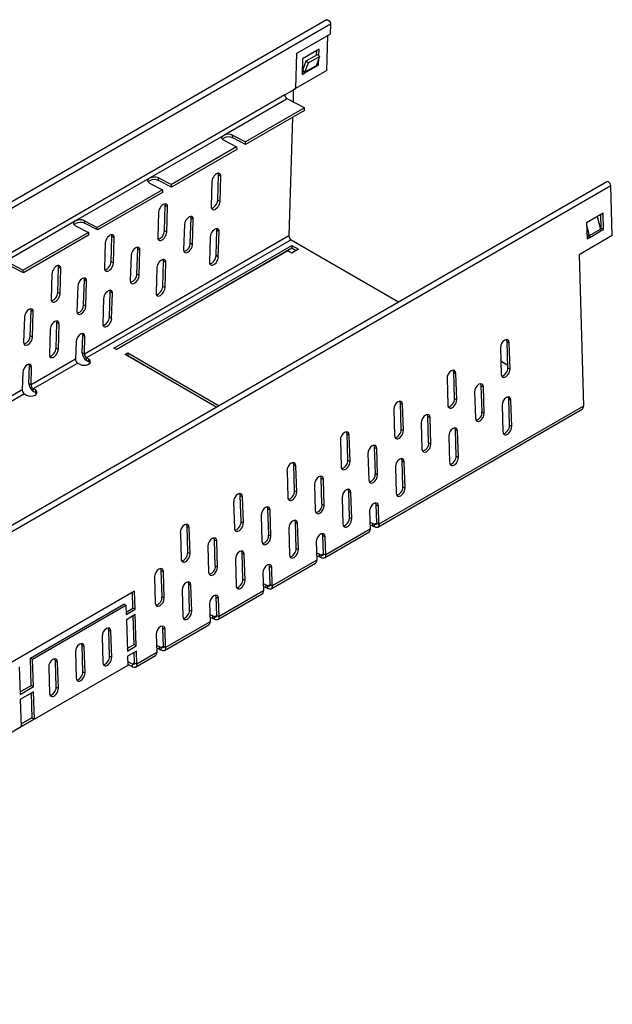
# Model space of a CAD drawing. Units: millimetres. Extents: x 75 to 2951, y 25 to 2075.
# Drawn here: x 2684 to 2779, y 1743 to 1899 of the extents above; entities that cross this region are included whole.
import ezdxf

# ---------------------------------------------------------------- set-up
doc = ezdxf.new("R2010")
doc.units = ezdxf.units.MM
doc.header["$LTSCALE"] = 5
doc.layers.get('0').update_dxf_attribs({"color": 1})
doc.layers.add('320643', color=7, linetype='Continuous')

# ---------------------------------------------------------------- blocks, each defined once
blk = doc.blocks.new('1065008-M_001_ISOMETRIC VIEW')
for p, q in [((312.9, 265.99), (-394.21, -142.21)), ((313.53, 265.31), (-393.58, -142.9)), ((313.53, 265.31), (313.48, 263.73)), ((308.18, 260.67), (313.48, 263.73)), ((312.91, 257.92), (313.08, 263.5)), ((308.01, 255.1), (308.18, 260.67)), ((311.69, 261.31), (309.08, 259.8)), ((309.67, 259.47), (311.44, 260.49)), ((310.01, 259.13), (311.77, 260.15)), ((311.77, 260.15), (311.21, 258.7)), ((311.3, 260.41), (311.33, 261.1)), ((311.44, 260.49), (311.77, 260.15)), ((311.66, 260.27), (311.69, 261.31)), ((309.08, 259.8), (309, 257.32)), ((309.11, 258.01), (309.67, 259.47)), ((309.42, 257.56), (311.19, 258.58)), ((309.45, 257.68), (310.01, 259.13)), ((311.21, 258.7), (309.45, 257.68)), ((309.67, 259.47), (310.01, 259.13)), ((311.19, 258.58), (311.62, 258.83)), ((311.62, 258.83), (311.33, 259.01)), ((311.62, 258.83), (311.65, 259.82)), ((312.91, 257.92), (307.6, 254.86)), ((309, 257.32), (309.42, 257.56)), ((309.01, 257.75), (309.07, 257.78)), ((309.42, 257.56), (309.07, 257.78)), ((309.45, 257.68), (309.11, 258.01)), ((306.24, 254.08), (-397.33, -152.09)), ((306.24, 254.08), (308.01, 255.1)), ((307.6, 254.86), (307.55, 252.96)), ((306.61, 253.44), (296.52, 247.62)), ((309.37, 252.02), (306.61, 253.44)), ((309.37, 252.02), (299.99, 246.6)), ((309.39, 251.6), (300.01, 246.18)), ((307.47, 250.49), (306.89, 231.63)), ((309.39, 251.6), (309.37, 252.02)), ((296.52, 247.62), (284.74, 240.81)), ((297.94, 247.66), (299.99, 246.6)), ((297.96, 247.24), (297.94, 247.66)), ((298.57, 245.78), (288.21, 239.8)), ((296.52, 246.84), (298.57, 245.78)), ((300.01, 246.18), (297.96, 247.24)), ((298.57, 245.78), (298.59, 245.37)), ((300.01, 246.18), (299.99, 246.6)), ((298.59, 245.37), (288.22, 239.38)), ((295.59, 237.33), (295.72, 241.35)), ((296.07, 241.13), (295.72, 241.35)), ((295.95, 237.11), (296.07, 241.13)), ((357.48, 240.26), (-349.63, -167.95)), ((358.11, 239.6), (-348.99, -168.6)), ((284.74, 240.81), (272.96, 234.01)), ((284.74, 240.04), (286.79, 238.98)), ((286.15, 240.86), (288.21, 239.8)), ((286.17, 240.44), (286.15, 240.86)), ((288.22, 239.38), (286.17, 240.44)), ((288.22, 239.38), (288.21, 239.8)), ((294.66, 240.32), (294.53, 236.29)), ((358.35, 231.7), (358.11, 239.6)), ((286.79, 238.98), (276.42, 233)), ((286.81, 238.56), (276.44, 232.58)), ((286.79, 238.98), (286.81, 238.56)), ((287.11, 232.43), (287.23, 236.45)), ((287.58, 236.23), (287.23, 236.45)), ((295.95, 237.11), (295.59, 237.33)), ((286.17, 235.42), (286.05, 231.39)), ((287.46, 232.21), (287.58, 236.23)), ((356.88, 235.24), (354.26, 233.73)), ((356.6, 232.86), (356.53, 235.05)), ((356.95, 232.67), (356.88, 235.24)), ((272.96, 234.01), (261.17, 227.21)), ((274.37, 234.06), (276.42, 233)), ((274.39, 233.64), (274.37, 234.06)), ((276.44, 232.58), (274.39, 233.64)), ((290.28, 233.44), (290.15, 229.43)), ((291.21, 230.46), (291.34, 234.47)), ((291.34, 234.47), (291.29, 234.74)), ((291.69, 234.25), (291.34, 234.47)), ((291.57, 230.24), (291.69, 234.25)), ((354.26, 233.73), (354.34, 231.16)), ((354.72, 231.68), (354.27, 233.36)), ((355.95, 234.71), (356.49, 232.7)), ((275.01, 232.18), (264.64, 226.19)), ((275.03, 231.76), (264.66, 225.77)), ((272.96, 233.24), (275.01, 232.18)), ((275.01, 232.18), (275.03, 231.76)), ((276.44, 232.58), (276.42, 233)), ((287.46, 232.21), (287.11, 232.43)), ((295.32, 228.5), (295.44, 232.53)), ((295.8, 232.31), (295.44, 232.53)), ((295.67, 228.28), (295.8, 232.31)), ((358.35, 231.7), (353.05, 228.64)), ((354.39, 231.73), (354.31, 232.01)), ((354.39, 231.73), (354.72, 231.68)), ((354.72, 231.68), (356.49, 232.7)), ((354.76, 231.41), (356.53, 232.43)), ((356.46, 232.78), (356.6, 232.86)), ((356.53, 232.43), (356.95, 232.67)), ((356.6, 232.86), (356.95, 232.67)), ((306.89, 231.63), (274.36, 212.85)), ((307.24, 231.01), (274.72, 212.23)), ((277.68, 230.52), (277.56, 226.49)), ((278.62, 227.53), (278.75, 231.55)), ((279.1, 231.34), (278.75, 231.55)), ((278.97, 227.31), (279.1, 231.34)), ((279.06, 213.8), (307.34, 230.13)), ((291.57, 230.24), (291.21, 230.46)), ((294.38, 231.49), (294.26, 227.47)), ((307.24, 231.01), (324.35, 221.13)), ((307.34, 230.13), (308.4, 229.52)), ((307.34, 230.13), (307.34, 229.72)), ((354.33, 231.55), (354.41, 231.6)), ((354.34, 231.16), (354.76, 231.41)), ((354.41, 231.6), (354.76, 231.41)), ((279.41, 213.6), (307.34, 229.72)), ((306.71, 229.27), (279.48, 213.56)), ((282.73, 225.56), (282.85, 229.57)), ((282.85, 229.57), (282.81, 229.84)), ((283.2, 229.35), (282.85, 229.57)), ((283.08, 225.34), (283.2, 229.35)), ((307.34, 228.91), (306.71, 229.27)), ((307.34, 229.72), (308.05, 229.31)), ((308.4, 229.52), (307.34, 228.91)), ((353.05, 228.64), (353.76, 204.59)), ((262.59, 227.25), (264.64, 226.19)), ((278.97, 227.31), (278.62, 227.53)), ((281.79, 228.54), (281.67, 224.53)), ((286.84, 223.6), (286.96, 227.63)), ((287.31, 227.41), (286.96, 227.63)), ((287.19, 223.38), (287.31, 227.41)), ((295.67, 228.28), (295.32, 228.5)), ((264.66, 225.77), (262.6, 226.83)), ((264.66, 225.77), (264.64, 226.19)), ((269.2, 225.62), (269.08, 221.6)), ((270.14, 222.63), (270.26, 226.66)), ((270.61, 226.44), (270.26, 226.66)), ((270.49, 222.41), (270.61, 226.44)), ((283.08, 225.34), (282.73, 225.56)), ((285.9, 226.59), (285.77, 222.57)), ((274.24, 220.66), (274.37, 224.67)), ((274.37, 224.67), (274.32, 224.95)), ((274.72, 224.45), (274.37, 224.67)), ((274.6, 220.45), (274.72, 224.45)), ((270.49, 222.41), (270.14, 222.63)), ((273.31, 223.64), (273.18, 219.63)), ((278.35, 218.7), (278.47, 222.73)), ((278.83, 222.51), (278.47, 222.73)), ((278.7, 218.49), (278.83, 222.51)), ((287.19, 223.38), (286.84, 223.6)), ((277.41, 221.69), (277.29, 217.67)), ((265.76, 215.77), (265.88, 219.77)), ((265.88, 219.77), (265.84, 220.05)), ((266.23, 219.56), (265.88, 219.77)), ((266.11, 215.55), (266.23, 219.56)), ((274.6, 220.45), (274.24, 220.66)), ((264.82, 218.74), (264.7, 214.73)), ((269.86, 213.8), (269.99, 217.83)), ((270.34, 217.61), (269.99, 217.83)), ((270.22, 213.59), (270.34, 217.61)), ((278.7, 218.49), (278.35, 218.7)), ((268.93, 216.8), (268.8, 212.77)), ((274.09, 215.85), (274.05, 216.13)), ((266.11, 215.55), (265.76, 215.77)), ((273.03, 214.82), (272.95, 212.04)), ((274.01, 213.07), (274.09, 215.85)), ((274.45, 215.64), (274.09, 215.85)), ((274.36, 212.85), (274.45, 215.64)), ((341.72, 210.68), (341.6, 214.85)), ((341.6, 214.85), (341.95, 214.66)), ((342.08, 210.49), (341.95, 214.66)), ((270.22, 213.59), (269.86, 213.8)), ((274.36, 212.85), (274.01, 213.07)), ((279.48, 213.56), (279.06, 213.8)), ((280.83, 212.78), (281.25, 213.03)), ((281.25, 213.03), (295.78, 204.64)), ((281.25, 213.03), (281.25, 212.62)), ((340.54, 213.84), (340.66, 209.67)), ((272.95, 212.04), (265.88, 207.96)), ((273.3, 211.41), (266.23, 207.33)), ((273.3, 211.41), (273.63, 211.22)), ((275.04, 212.04), (274.72, 212.23)), ((274.72, 211.82), (274.72, 212.23)), ((275.04, 211.63), (274.72, 211.82)), ((275.04, 212.04), (275.04, 211.63)), ((295.36, 204.39), (280.83, 212.78)), ((281.18, 212.58), (281.25, 212.62)), ((281.25, 212.62), (295.43, 204.43)), ((340.6, 211.75), (341.71, 211.11)), ((264.55, 209.92), (264.46, 207.14)), ((265.52, 208.17), (265.61, 210.95)), ((265.61, 210.95), (265.57, 211.23)), ((265.96, 210.74), (265.61, 210.95)), ((265.88, 207.96), (265.96, 210.74)), ((333.24, 205.78), (333.11, 209.95)), ((333.11, 209.95), (333.47, 209.76)), ((341.72, 210.68), (342.08, 210.49)), ((332.05, 208.94), (332.18, 204.78)), ((333.59, 205.59), (333.47, 209.76)), ((264.46, 207.14), (257.39, 203.06)), ((265.88, 207.96), (265.52, 208.17)), ((266.56, 207.14), (266.23, 207.33)), ((266.23, 206.92), (266.23, 207.33)), ((266.56, 206.73), (266.23, 206.92)), ((266.56, 207.14), (266.56, 206.73)), ((336.43, 206.8), (336.56, 202.65)), ((337.62, 203.66), (337.49, 207.81)), ((337.49, 207.81), (337.85, 207.62)), ((337.97, 203.47), (337.85, 207.62)), ((264.82, 206.51), (257.75, 202.43)), ((264.82, 206.51), (265.14, 206.33)), ((333.24, 205.78), (333.59, 205.59)), ((342, 201.54), (341.87, 205.71)), ((341.87, 205.71), (342.22, 205.52)), ((342.35, 201.35), (342.22, 205.52)), ((321.03, 185.32), (353.55, 204.1)), ((353.76, 204.59), (321.23, 185.81)), ((323.57, 204.05), (323.69, 199.88)), ((324.75, 200.88), (324.63, 205.05)), ((324.63, 205.05), (324.98, 204.86)), ((325.11, 200.69), (324.98, 204.86)), ((337.62, 203.66), (337.97, 203.47)), ((340.81, 204.7), (340.93, 200.54)), ((329.13, 198.76), (329.01, 202.91)), ((329.01, 202.91), (329.36, 202.72)), ((329.48, 198.57), (329.36, 202.72)), ((324.75, 200.88), (325.11, 200.69)), ((327.95, 201.91), (328.07, 197.75)), ((333.51, 196.64), (333.39, 200.81)), ((333.39, 200.81), (333.74, 200.62)), ((333.86, 196.45), (333.74, 200.62)), ((342, 201.54), (342.35, 201.35)), ((315.08, 199.15), (315.21, 194.98)), ((316.27, 195.98), (316.14, 200.15)), ((316.14, 200.15), (316.5, 199.96)), ((316.62, 195.79), (316.5, 199.96)), ((332.33, 199.81), (332.45, 195.64)), ((320.65, 193.86), (320.52, 198.01)), ((320.52, 198.01), (320.88, 197.82)), ((321, 193.67), (320.88, 197.82)), ((329.13, 198.76), (329.48, 198.57)), ((316.27, 195.98), (316.62, 195.79)), ((319.46, 197.01), (319.59, 192.86)), ((325.02, 191.74), (324.9, 195.91)), ((324.9, 195.91), (325.25, 195.72)), ((325.38, 191.55), (325.25, 195.72)), ((333.51, 196.64), (333.86, 196.45)), ((306.6, 194.25), (306.72, 190.08)), ((307.78, 191.09), (307.66, 195.25)), ((307.66, 195.25), (308.01, 195.06)), ((308.14, 190.9), (308.01, 195.06)), ((323.84, 194.91), (323.96, 190.74)), ((312.16, 188.96), (312.04, 193.11)), ((312.04, 193.11), (312.39, 192.93)), ((312.51, 188.77), (312.39, 192.93)), ((320.65, 193.86), (321, 193.67)), ((307.78, 191.09), (308.14, 190.9)), ((310.98, 192.11), (311.1, 187.96)), ((316.54, 186.85), (316.42, 191.01)), ((316.42, 191.01), (316.77, 190.82)), ((325.02, 191.74), (325.38, 191.55)), ((299.3, 186.19), (299.17, 190.36)), ((299.17, 190.36), (299.53, 190.17)), ((299.65, 186), (299.53, 190.17)), ((315.35, 190.01), (315.48, 185.84)), ((316.89, 186.66), (316.77, 190.82)), ((298.11, 189.35), (298.24, 185.18)), ((303.68, 184.06), (303.55, 188.22)), ((303.55, 188.22), (303.91, 188.03)), ((304.03, 183.88), (303.91, 188.03)), ((312.16, 188.96), (312.51, 188.77)), ((319.73, 187.87), (319.82, 184.99)), ((320.88, 186), (320.79, 188.88)), ((320.79, 188.88), (321.15, 188.69)), ((321.23, 185.81), (321.15, 188.69)), ((302.49, 187.21), (302.61, 183.06)), ((316.54, 186.85), (316.89, 186.66)), ((290.81, 181.29), (290.69, 185.46)), ((290.69, 185.46), (291.04, 185.27)), ((291.17, 181.1), (291.04, 185.27)), ((299.3, 186.19), (299.65, 186)), ((306.87, 185.11), (306.99, 180.94)), ((308.05, 181.95), (307.93, 186.12)), ((307.93, 186.12), (308.28, 185.93)), ((308.41, 181.76), (308.28, 185.93)), ((319.82, 184.99), (312.75, 180.91)), ((320.2, 185.97), (320.53, 185.78)), ((320.2, 185.97), (320.2, 185.56)), ((320.2, 185.56), (320.53, 185.37)), ((320.88, 185.99), (320.53, 185.78)), ((320.53, 185.37), (320.53, 185.78)), ((320.88, 186), (321.23, 185.81)), ((289.63, 184.45), (289.75, 180.28)), ((295.19, 179.17), (295.07, 183.32)), ((295.07, 183.32), (295.42, 183.13)), ((303.68, 184.06), (304.03, 183.88)), ((312.39, 181.1), (312.31, 183.98)), ((312.31, 183.98), (312.66, 183.79)), ((312.54, 180.43), (319.61, 184.51)), ((312.75, 180.91), (312.66, 183.79)), ((294.01, 182.31), (294.13, 178.16)), ((295.54, 178.98), (295.42, 183.13)), ((308.05, 181.95), (308.41, 181.76)), ((311.25, 182.98), (311.33, 180.1)), ((290.81, 181.29), (291.17, 181.1)), ((298.38, 180.21), (298.51, 176.04)), ((299.57, 177.05), (299.44, 181.22)), ((299.44, 181.22), (299.8, 181.03)), ((299.92, 176.86), (299.8, 181.03)), ((311.33, 180.1), (304.26, 176.01)), ((311.72, 181.07), (312.04, 180.88)), ((311.72, 181.07), (311.72, 180.66)), ((311.72, 180.66), (312.04, 180.48)), ((312.39, 181.09), (312.04, 180.88)), ((312.04, 180.48), (312.04, 180.88)), ((312.39, 181.1), (312.75, 180.91)), ((295.19, 179.17), (295.54, 178.98)), ((303.91, 176.2), (303.82, 179.08)), ((303.82, 179.08), (304.18, 178.89)), ((304.06, 175.53), (311.13, 179.61)), ((304.26, 176.01), (304.18, 178.89)), ((285.52, 177.41), (285.64, 173.26)), ((286.71, 174.27), (286.58, 178.42)), ((286.58, 178.42), (286.94, 178.23)), ((287.06, 174.08), (286.94, 178.23)), ((299.57, 177.05), (299.92, 176.86)), ((302.76, 178.08), (302.85, 175.2)), ((291.08, 172.15), (290.96, 176.32)), ((290.96, 176.32), (291.31, 176.13)), ((291.44, 171.96), (291.31, 176.13)), ((303.23, 176.17), (303.56, 175.99)), ((303.23, 176.17), (303.23, 175.76)), ((303.23, 175.76), (303.56, 175.58)), ((303.91, 176.19), (303.56, 175.99)), ((303.56, 175.58), (303.56, 175.99)), ((303.91, 176.2), (304.26, 176.01)), ((282.35, 175.17), (247.7, 155.17)), ((282.08, 172.46), (282.01, 174.98)), ((282.44, 172.27), (282.35, 175.17)), ((286.71, 174.27), (287.06, 174.08)), ((289.9, 175.31), (290.02, 171.14)), ((295.42, 171.31), (295.34, 174.18)), ((295.34, 174.18), (295.69, 173.99)), ((295.57, 170.63), (302.64, 174.71)), ((295.78, 171.12), (295.69, 173.99)), ((302.85, 175.2), (295.78, 171.12)), ((265.78, 164.52), (280.63, 173.09)), ((266.13, 164.33), (280.98, 172.91)), ((280.98, 172.91), (280.63, 173.09)), ((280.98, 172.91), (281.02, 171.45)), ((281.01, 171.84), (282.08, 172.46)), ((281.02, 171.45), (282.44, 172.27)), ((282.44, 172.27), (282.08, 172.46)), ((294.28, 173.18), (294.36, 170.3)), ((282.46, 171.44), (281.05, 170.62)), ((282.26, 166.65), (282.12, 171.24)), ((282.61, 166.46), (282.46, 171.44)), ((291.08, 172.15), (291.44, 171.96)), ((294.75, 171.27), (295.07, 171.09)), ((294.75, 171.27), (294.75, 170.87)), ((294.75, 170.87), (295.07, 170.68)), ((295.42, 171.29), (295.07, 171.09)), ((295.07, 170.68), (295.07, 171.09)), ((295.42, 171.31), (295.78, 171.12)), ((281.05, 170.62), (281.2, 165.64)), ((286.94, 166.41), (286.85, 169.29)), ((286.85, 169.29), (287.21, 169.1)), ((287.09, 165.73), (294.16, 169.81)), ((287.29, 166.22), (287.21, 169.1)), ((294.36, 170.3), (287.29, 166.22)), ((277.17, 167.97), (277.29, 163.8)), ((278.36, 164.8), (278.23, 168.97)), ((278.23, 168.97), (278.58, 168.78)), ((278.71, 164.61), (278.58, 168.78)), ((285.79, 168.28), (285.88, 165.4)), ((274.11, 162.35), (273.99, 166.52)), ((273.99, 166.52), (274.34, 166.33)), ((274.47, 162.16), (274.34, 166.33)), ((281.18, 166.03), (282.26, 166.65)), ((281.2, 165.64), (282.61, 166.46)), ((282.61, 166.46), (282.26, 166.65)), ((286.26, 166.38), (286.59, 166.19)), ((286.26, 166.38), (286.26, 165.97)), ((286.26, 165.97), (286.59, 165.78)), ((286.94, 166.39), (286.59, 166.19)), ((286.59, 165.78), (286.59, 166.19)), ((286.94, 166.41), (287.29, 166.22)), ((266.13, 164.33), (265.78, 164.52)), ((265.91, 160.16), (265.78, 164.52)), ((272.93, 165.52), (273.05, 161.35)), ((278.36, 164.8), (278.71, 164.61)), ((282.63, 165.63), (281.22, 164.81)), ((281.22, 164.81), (281.26, 163.36)), ((282.34, 163.75), (282.29, 165.43)), ((282.49, 163.08), (285.67, 164.91)), ((282.7, 163.56), (282.63, 165.63)), ((285.88, 165.4), (282.7, 163.56)), ((264.01, 163.11), (264.14, 158.75)), ((266.26, 159.97), (266.13, 164.33)), ((281.26, 163.36), (266.41, 154.78)), ((268.69, 163.07), (268.81, 158.9)), ((269.87, 159.9), (269.75, 164.07)), ((269.75, 164.07), (270.1, 163.88)), ((270.22, 159.71), (270.1, 163.88)), ((281.25, 163.96), (281.99, 163.54)), ((281.26, 163.55), (281.99, 163.13)), ((282.34, 163.74), (281.99, 163.54)), ((281.99, 163.13), (281.99, 163.54)), ((282.34, 163.75), (282.7, 163.56)), ((274.11, 162.35), (274.47, 162.16)), ((264.13, 159.14), (265.91, 160.16)), ((264.14, 158.75), (266.26, 159.97)), ((266.26, 159.97), (265.91, 160.16)), ((269.87, 159.9), (270.22, 159.71)), ((266.28, 159.14), (264.16, 157.92)), ((266.06, 154.97), (265.94, 158.95)), ((266.41, 154.78), (266.28, 159.14)), ((264.16, 157.92), (264.29, 153.56)), ((264.28, 154.04), (266.06, 155.07)), ((264.29, 153.56), (249.44, 144.99)), ((264.29, 153.64), (266.34, 154.82)), ((266.41, 154.78), (266.06, 154.97))]:
    blk.add_line(p, q)
at = {"flags": 128}
for points in [[(312.9, 265.99), (312.91, 266), (313.03, 266.01), (313.17, 265.96), (313.31, 265.84), (313.43, 265.67), (313.51, 265.49), (313.53, 265.31)], [(296.52, 246.84), (296.4, 246.92), (296.31, 247.01), (296.25, 247.12), (296.23, 247.22), (296.25, 247.33), (296.31, 247.43), (296.4, 247.53), (296.52, 247.62)], [(284.74, 240.04), (284.62, 240.12), (284.52, 240.21), (284.47, 240.31), (284.45, 240.42), (284.47, 240.53), (284.52, 240.63), (284.62, 240.73), (284.74, 240.81)], [(358.11, 239.6), (358.08, 239.78), (358, 239.97), (357.87, 240.13), (357.73, 240.24), (357.59, 240.28), (357.48, 240.26)], [(272.96, 233.24), (272.83, 233.32), (272.74, 233.41), (272.68, 233.51), (272.66, 233.62), (272.68, 233.72), (272.74, 233.83), (272.83, 233.93), (272.96, 234.01)], [(291.69, 234.25), (291.65, 234.53), (291.5, 234.7), (291.28, 234.74), (291.01, 234.65), (290.74, 234.43), (290.5, 234.12), (290.34, 233.77), (290.28, 233.44)], [(290.15, 229.43), (290.2, 229.15), (290.34, 228.98), (290.57, 228.94), (290.84, 229.03), (291.11, 229.25), (291.34, 229.56), (291.5, 229.9), (291.57, 230.24)], [(283.2, 229.35), (283.16, 229.63), (283.02, 229.8), (282.79, 229.84), (282.52, 229.75), (282.25, 229.53), (282.02, 229.22), (281.85, 228.87), (281.79, 228.54)], [(274.72, 224.45), (274.68, 224.73), (274.53, 224.9), (274.31, 224.94), (274.04, 224.85), (273.76, 224.63), (273.53, 224.32), (273.37, 223.98), (273.31, 223.64)], [(281.67, 224.53), (281.71, 224.25), (281.86, 224.08), (282.08, 224.04), (282.35, 224.13), (282.62, 224.35), (282.86, 224.66), (283.02, 225.01), (283.08, 225.34)], [(266.23, 219.56), (266.19, 219.83), (266.04, 220), (265.82, 220.05), (265.55, 219.95), (265.28, 219.73), (265.04, 219.43), (264.88, 219.08), (264.82, 218.74)], [(273.18, 219.63), (273.23, 219.35), (273.37, 219.18), (273.6, 219.14), (273.86, 219.24), (274.14, 219.45), (274.37, 219.76), (274.53, 220.11), (274.6, 220.45)], [(274.45, 215.64), (274.4, 215.91), (274.26, 216.08), (274.03, 216.12), (273.77, 216.03), (273.49, 215.81), (273.26, 215.51), (273.1, 215.16), (273.03, 214.82)], [(264.7, 214.73), (264.74, 214.46), (264.89, 214.28), (265.11, 214.24), (265.38, 214.34), (265.65, 214.55), (265.89, 214.86), (266.05, 215.21), (266.11, 215.55)], [(273.63, 211.22), (273.95, 211.1), (274.33, 211.06), (274.72, 211.1), (275.04, 211.22), (275.26, 211.41), (275.33, 211.63), (275.26, 211.85), (275.04, 212.04)], [(275.27, 211.43), (275.26, 211.45), (275.04, 211.63)], [(265.96, 210.74), (265.92, 211.01), (265.77, 211.18), (265.55, 211.23), (265.28, 211.13), (265.01, 210.91), (264.77, 210.61), (264.61, 210.26), (264.55, 209.92)], [(265.14, 206.33), (265.47, 206.2), (265.85, 206.16), (266.23, 206.2), (266.56, 206.33), (266.77, 206.51), (266.85, 206.73), (266.77, 206.96), (266.56, 207.14)], [(266.78, 206.53), (266.77, 206.55), (266.56, 206.73)], [(337.85, 207.62), (337.78, 207.91), (337.62, 208.09), (337.39, 208.14), (337.11, 208.04), (336.85, 207.82), (336.62, 207.51), (336.48, 207.15), (336.43, 206.8)], [(337.49, 207.81), (337.43, 208.1), (337.41, 208.14)], [(329.36, 202.72), (329.3, 203.01), (329.14, 203.19), (328.9, 203.24), (328.63, 203.14), (328.36, 202.92), (328.14, 202.61), (327.99, 202.25), (327.95, 201.91)], [(329.01, 202.91), (328.94, 203.2), (328.92, 203.24)], [(336.56, 202.65), (336.62, 202.37), (336.78, 202.18), (337.02, 202.14), (337.29, 202.23), (337.56, 202.45), (337.78, 202.76), (337.93, 203.12), (337.97, 203.47)], [(320.88, 197.82), (320.81, 198.11), (320.65, 198.29), (320.42, 198.34), (320.14, 198.25), (319.88, 198.03), (319.65, 197.71), (319.51, 197.36), (319.46, 197.01)], [(320.52, 198.01), (320.46, 198.3), (320.44, 198.34)], [(328.07, 197.75), (328.13, 197.47), (328.3, 197.29), (328.53, 197.24), (328.8, 197.33), (329.07, 197.55), (329.3, 197.86), (329.44, 198.22), (329.48, 198.57)], [(312.39, 192.93), (312.33, 193.21), (312.17, 193.39), (311.93, 193.44), (311.66, 193.35), (311.39, 193.13), (311.17, 192.82), (311.02, 192.46), (310.98, 192.11)], [(312.04, 193.11), (311.97, 193.4), (311.95, 193.44)], [(319.59, 192.86), (319.65, 192.57), (319.81, 192.39), (320.04, 192.34), (320.32, 192.43), (320.59, 192.65), (320.81, 192.97), (320.96, 193.32), (321, 193.67)], [(303.91, 188.03), (303.84, 188.31), (303.68, 188.49), (303.45, 188.54), (303.17, 188.45), (302.91, 188.23), (302.68, 187.92), (302.54, 187.56), (302.49, 187.21)], [(303.55, 188.22), (303.49, 188.5), (303.47, 188.54)], [(311.1, 187.96), (311.16, 187.67), (311.32, 187.49), (311.56, 187.44), (311.83, 187.54), (312.1, 187.75), (312.32, 188.07), (312.47, 188.42), (312.51, 188.77)], [(321.15, 188.69), (321.08, 188.98), (320.92, 189.16), (320.69, 189.21), (320.42, 189.11), (320.15, 188.89), (319.92, 188.58), (319.78, 188.22), (319.73, 187.87)], [(320.79, 188.88), (320.73, 189.17), (320.71, 189.21)], [(319.79, 186.11), (319.88, 186.09), (320.2, 185.97)], [(319.8, 185.7), (319.88, 185.69), (320.2, 185.56)], [(320.88, 186), (320.88, 185.92), (320.86, 185.85), (320.82, 185.8), (320.78, 185.76), (320.73, 185.74), (320.66, 185.74), (320.6, 185.75), (320.53, 185.78)], [(321.23, 185.81), (321.22, 185.65), (321.19, 185.52), (321.12, 185.41), (321.04, 185.33), (320.93, 185.29), (320.8, 185.28), (320.67, 185.31), (320.53, 185.37)], [(295.42, 183.13), (295.36, 183.41), (295.2, 183.6), (294.96, 183.64), (294.69, 183.55), (294.42, 183.33), (294.2, 183.02), (294.05, 182.66), (294.01, 182.31)], [(295.07, 183.32), (295, 183.6), (294.98, 183.64)], [(302.61, 183.06), (302.68, 182.77), (302.84, 182.59), (303.07, 182.54), (303.35, 182.64), (303.62, 182.86), (303.84, 183.17), (303.98, 183.53), (304.03, 183.88)], [(312.66, 183.79), (312.6, 184.08), (312.44, 184.26), (312.2, 184.31), (311.93, 184.21), (311.66, 183.99), (311.44, 183.68), (311.29, 183.32), (311.25, 182.98)], [(312.31, 183.98), (312.25, 184.27), (312.22, 184.31)], [(311.3, 181.22), (311.39, 181.2), (311.72, 181.07)], [(311.31, 180.81), (311.39, 180.79), (311.72, 180.66)], [(312.39, 181.1), (312.39, 181.02), (312.37, 180.96), (312.34, 180.9), (312.3, 180.86), (312.24, 180.84), (312.18, 180.84), (312.11, 180.85), (312.04, 180.88)], [(312.75, 180.91), (312.74, 180.75), (312.7, 180.62), (312.64, 180.51), (312.55, 180.43), (312.44, 180.39), (312.32, 180.38), (312.18, 180.41), (312.04, 180.48)], [(286.94, 178.23), (286.87, 178.52), (286.71, 178.7), (286.48, 178.74), (286.2, 178.65), (285.93, 178.43), (285.71, 178.12), (285.57, 177.76), (285.52, 177.41)], [(286.58, 178.42), (286.52, 178.71), (286.5, 178.75)], [(294.13, 178.16), (294.19, 177.87), (294.35, 177.69), (294.59, 177.65), (294.86, 177.74), (295.13, 177.96), (295.35, 178.27), (295.5, 178.63), (295.54, 178.98)], [(304.18, 178.89), (304.11, 179.18), (303.95, 179.36), (303.72, 179.41), (303.45, 179.32), (303.18, 179.1), (302.95, 178.78), (302.81, 178.43), (302.76, 178.08)], [(303.82, 179.08), (303.76, 179.37), (303.74, 179.41)], [(302.82, 176.32), (302.91, 176.3), (303.23, 176.17)], [(302.83, 175.91), (302.91, 175.89), (303.23, 175.76)], [(303.91, 176.2), (303.9, 176.13), (303.89, 176.06), (303.85, 176), (303.81, 175.96), (303.76, 175.94), (303.69, 175.94), (303.63, 175.95), (303.56, 175.99)], [(304.26, 176.01), (304.25, 175.86), (304.22, 175.72), (304.15, 175.61), (304.06, 175.53), (303.96, 175.49), (303.83, 175.48), (303.7, 175.51), (303.56, 175.58)], [(285.64, 173.26), (285.71, 172.98), (285.87, 172.79), (286.1, 172.75), (286.38, 172.84), (286.64, 173.06), (286.87, 173.37), (287.01, 173.73), (287.06, 174.08)], [(295.69, 173.99), (295.63, 174.28), (295.47, 174.46), (295.23, 174.51), (294.96, 174.42), (294.69, 174.2), (294.47, 173.89), (294.32, 173.53), (294.28, 173.18)], [(295.34, 174.18), (295.28, 174.47), (295.25, 174.51)], [(294.33, 171.42), (294.42, 171.4), (294.75, 171.27)], [(294.34, 171.01), (294.42, 170.99), (294.75, 170.87)], [(295.42, 171.31), (295.42, 171.23), (295.4, 171.16), (295.37, 171.1), (295.33, 171.06), (295.27, 171.04), (295.21, 171.04), (295.14, 171.05), (295.07, 171.09)], [(295.78, 171.12), (295.77, 170.96), (295.73, 170.82), (295.67, 170.71), (295.58, 170.63), (295.47, 170.59), (295.35, 170.58), (295.21, 170.61), (295.07, 170.68)], [(287.21, 169.1), (287.14, 169.38), (286.98, 169.56), (286.75, 169.61), (286.47, 169.52), (286.21, 169.3), (285.98, 168.99), (285.84, 168.63), (285.79, 168.28)], [(286.85, 169.29), (286.79, 169.57), (286.77, 169.61)], [(285.84, 166.52), (285.94, 166.5), (286.26, 166.38)], [(285.86, 166.11), (285.94, 166.09), (286.26, 165.97)], [(286.94, 166.41), (286.93, 166.33), (286.92, 166.26), (286.88, 166.21), (286.84, 166.17), (286.79, 166.14), (286.72, 166.14), (286.66, 166.16), (286.59, 166.19)], [(287.29, 166.22), (287.28, 166.06), (287.25, 165.92), (287.18, 165.81), (287.09, 165.74), (286.99, 165.69), (286.86, 165.69), (286.73, 165.72), (286.59, 165.78)], [(282.34, 163.75), (282.34, 163.67), (282.32, 163.61), (282.29, 163.55), (282.24, 163.51), (282.19, 163.49), (282.13, 163.49), (282.06, 163.5), (281.99, 163.54)], [(282.7, 163.56), (282.69, 163.41), (282.65, 163.27), (282.59, 163.16), (282.5, 163.08), (282.39, 163.04), (282.27, 163.03), (282.13, 163.06), (281.99, 163.13)]]:
    blk.add_lwpolyline(points, dxfattribs=at)
for centre, radius, start, end in [((311.54, 258.58), 0.345, 159.8369, 179.0403), ((309.76, 257.77), 0.69, 159.8369, 179.0403), ((309.77, 257.56), 0.345, 159.8369, 179.0403), ((307, 254.09), 0.758, 181.1899, 239.3875), ((297.28, 246.19), 1.61, 65.7448, 117.7646), ((297.29, 245.77), 1.61, 65.7448, 117.7646), ((296.85, 246.62), 0.656, 117.8403, 144.221), ((285.07, 239.82), 0.656, 117.8402, 144.2214), ((285.49, 239.39), 1.61, 65.7448, 117.7646), ((285.51, 238.97), 1.61, 65.7448, 117.7646), ((273.28, 233.01), 0.656, 117.8402, 144.2217), ((273.71, 232.59), 1.61, 65.7448, 117.7646), ((273.73, 232.17), 1.61, 65.7448, 117.7646), ((353.8, 231.57), 0.607, 2.1432, 15.3015), ((355.32, 232.38), 1.21, 2.1432, 15.3015), ((289.88, 230.45), 1.33, 283.7172, 0.4434), ((307.65, 231.65), 0.764, 181.3448, 237.5003), ((353.55, 231.36), 1.21, 2.1432, 15.3015), ((281.39, 225.55), 1.33, 283.7172, 0.4434), ((272.91, 220.65), 1.33, 283.7172, 0.4434), ((264.42, 215.76), 1.33, 283.7172, 0.4434), ((275.54, 213.11), 1.53, 181.3448, 237.5003), ((273.71, 212.06), 0.764, 181.3448, 237.5003), ((275.13, 212.87), 0.764, 181.3448, 237.5003), ((265.23, 207.16), 0.764, 181.3448, 237.5003), ((267.05, 208.21), 1.53, 181.3448, 237.5003), ((266.64, 207.97), 0.764, 181.3448, 237.5003), ((336.36, 203.55), 1.26, 282.6843, 4.8886), ((353.26, 204.52), 0.508, 305.6373, 8.3285), ((327.88, 198.65), 1.26, 282.6843, 4.8886), ((319.39, 193.75), 1.26, 282.6843, 4.8886), ((310.91, 188.86), 1.26, 282.6843, 4.8886), ((319.32, 184.92), 0.508, 305.6373, 8.3285), ((302.42, 183.96), 1.26, 282.6843, 4.8886), ((310.83, 180.02), 0.508, 305.6373, 8.3285), ((293.94, 179.06), 1.26, 282.6843, 4.8886), ((285.45, 174.16), 1.26, 282.6843, 4.8886), ((302.35, 175.12), 0.508, 305.6373, 8.3285), ((293.86, 170.23), 0.508, 305.6373, 8.3285), ((285.38, 165.33), 0.508, 305.6373, 8.3285)]:
    blk.add_arc(centre, radius, start, end)
for centre, major_axis, ratio, start_param, end_param in [((295.36, 240.72), (0.525, 0.851), 0.556894, 5.513985, 8.655578), ((295.01, 240.94), (0.525, 0.851), 0.556894, 5.513985, 5.900932), ((286.88, 235.83), (0.525, 0.851), 0.556894, 5.513985, 8.655578), ((286.52, 236.04), (0.525, 0.851), 0.556894, 5.513985, 5.900932), ((295.24, 236.7), (0.525, 0.851), 0.556894, 2.372392, 5.513985), ((294.88, 236.92), (0.525, 0.851), 0.556894, 3.523298, 5.513985), ((278.39, 230.93), (0.525, 0.851), 0.556894, 5.513985, 8.655578), ((278.04, 231.15), (0.525, 0.851), 0.556894, 5.513985, 5.900932), ((286.75, 231.8), (0.525, 0.851), 0.556894, 2.372392, 5.513985), ((286.4, 232.02), (0.525, 0.851), 0.556894, 3.523298, 5.513985), ((295.09, 231.9), (0.525, 0.851), 0.556894, 5.513985, 8.655578), ((294.74, 232.12), (0.525, 0.851), 0.556894, 5.513985, 5.900932), ((278.27, 226.9), (0.525, 0.851), 0.556894, 2.372392, 5.513985), ((277.91, 227.12), (0.525, 0.851), 0.556894, 3.523298, 5.513985), ((286.61, 227), (0.525, 0.851), 0.556894, 5.513985, 8.655578), ((286.25, 227.22), (0.525, 0.851), 0.556894, 5.513985, 5.900932), ((294.97, 227.87), (0.525, 0.851), 0.556894, 2.372392, 5.513985), ((294.61, 228.09), (0.525, 0.851), 0.556894, 3.523298, 5.513985), ((269.91, 226.03), (0.525, 0.851), 0.556894, 5.513985, 8.655578), ((269.55, 226.25), (0.525, 0.851), 0.556894, 5.513985, 5.900932), ((269.78, 222), (0.525, 0.851), 0.556894, 2.372392, 5.513985), ((269.43, 222.22), (0.525, 0.851), 0.556894, 3.523298, 5.513985), ((278.12, 222.1), (0.525, 0.851), 0.556894, 5.513985, 8.655578), ((277.77, 222.32), (0.525, 0.851), 0.556894, 5.513985, 5.900932), ((286.48, 222.98), (0.525, 0.851), 0.556894, 2.372392, 5.513985), ((286.13, 223.19), (0.525, 0.851), 0.556894, 3.523298, 5.513985), ((269.63, 217.2), (0.525, 0.851), 0.556894, 5.513985, 8.655578), ((269.28, 217.42), (0.525, 0.851), 0.556894, 5.513985, 5.900932), ((278, 218.08), (0.525, 0.851), 0.556894, 2.372392, 5.513985), ((277.64, 218.3), (0.525, 0.851), 0.556894, 3.523298, 5.513985), ((341.25, 214.25), (0.473, 0.882), 0.597163, 5.478988, 8.62058), ((340.89, 214.44), (0.473, 0.882), 0.597163, 5.478988, 5.940506), ((269.51, 213.18), (0.525, 0.851), 0.556894, 2.372392, 5.513985), ((269.16, 213.4), (0.525, 0.851), 0.556894, 3.523298, 5.513985), ((332.76, 209.35), (0.473, 0.882), 0.597163, 5.478988, 8.62058), ((332.41, 209.54), (0.473, 0.882), 0.597163, 5.478988, 5.940506), ((341.37, 210.08), (0.473, 0.882), 0.597163, 2.337395, 5.478988), ((341.02, 210.27), (0.473, 0.882), 0.597163, 3.483597, 5.478988), ((324.28, 204.45), (0.473, 0.882), 0.597163, 5.478988, 8.62058), ((323.92, 204.64), (0.473, 0.882), 0.597163, 5.478988, 5.940506), ((332.88, 205.18), (0.473, 0.882), 0.597163, 2.337395, 5.478988), ((332.53, 205.37), (0.473, 0.882), 0.597163, 3.483597, 5.478988), ((341.52, 205.11), (0.473, 0.882), 0.597163, 5.478988, 8.62058), ((341.16, 205.3), (0.473, 0.882), 0.597163, 5.478988, 5.940506), ((315.79, 199.56), (0.473, 0.882), 0.597163, 5.478988, 8.62058), ((315.44, 199.74), (0.473, 0.882), 0.597163, 5.478988, 5.940506), ((324.4, 200.29), (0.473, 0.882), 0.597163, 2.337395, 5.478988), ((324.05, 200.47), (0.473, 0.882), 0.597163, 3.483597, 5.478988), ((333.03, 200.21), (0.473, 0.882), 0.597163, 5.478988, 8.62058), ((332.68, 200.4), (0.473, 0.882), 0.597163, 5.478988, 5.940506), ((341.64, 200.94), (0.473, 0.882), 0.597163, 2.337395, 5.478988), ((341.29, 201.13), (0.473, 0.882), 0.597163, 3.483597, 5.478988), ((307.3, 194.66), (0.473, 0.882), 0.597163, 5.478988, 8.62058), ((315.91, 195.39), (0.473, 0.882), 0.597163, 2.337395, 5.478988), ((315.56, 195.58), (0.473, 0.882), 0.597163, 3.483597, 5.478988), ((324.55, 195.31), (0.473, 0.882), 0.597163, 5.478988, 8.62058), ((324.19, 195.5), (0.473, 0.882), 0.597163, 5.478988, 5.940506), ((333.16, 196.04), (0.473, 0.882), 0.597163, 2.337395, 5.478988), ((332.8, 196.23), (0.473, 0.882), 0.597163, 3.483597, 5.478988), ((306.95, 194.85), (0.473, 0.882), 0.597163, 5.478988, 5.940506), ((307.08, 190.68), (0.473, 0.882), 0.597163, 3.483597, 5.478988), ((316.06, 190.42), (0.473, 0.882), 0.597163, 5.478988, 8.62058), ((315.71, 190.61), (0.473, 0.882), 0.597163, 5.478988, 5.940506), ((324.67, 191.15), (0.473, 0.882), 0.597163, 2.337395, 5.478988), ((324.32, 191.34), (0.473, 0.882), 0.597163, 3.483597, 5.478988), ((298.82, 189.76), (0.473, 0.882), 0.597163, 5.478988, 8.62058), ((298.47, 189.95), (0.473, 0.882), 0.597163, 5.478988, 5.940506), ((307.43, 190.49), (0.473, 0.882), 0.597163, 2.337395, 5.478988), ((307.58, 185.52), (0.473, 0.882), 0.597163, 5.478988, 8.62058), ((307.22, 185.71), (0.473, 0.882), 0.597163, 5.478988, 5.940506), ((316.19, 186.25), (0.473, 0.882), 0.597163, 2.337395, 5.478988), ((315.83, 186.44), (0.473, 0.882), 0.597163, 3.483597, 5.478988), ((290.33, 184.86), (0.473, 0.882), 0.597163, 5.478988, 8.62058), ((289.98, 185.05), (0.473, 0.882), 0.597163, 5.478988, 5.940506), ((298.94, 185.59), (0.473, 0.882), 0.597163, 2.337395, 5.478988), ((298.59, 185.78), (0.473, 0.882), 0.597163, 3.483597, 5.478988), ((307.7, 181.35), (0.473, 0.882), 0.597163, 2.337395, 5.478988), ((307.35, 181.54), (0.473, 0.882), 0.597163, 3.483597, 5.478988), ((290.46, 180.69), (0.473, 0.882), 0.597163, 2.337395, 5.478988), ((290.1, 180.88), (0.473, 0.882), 0.597163, 3.483597, 5.478988), ((299.09, 180.62), (0.473, 0.882), 0.597163, 5.478988, 8.62058), ((298.74, 180.81), (0.473, 0.882), 0.597163, 5.478988, 5.940506), ((298.86, 176.64), (0.473, 0.882), 0.597163, 3.483597, 5.478988), ((290.61, 175.72), (0.473, 0.882), 0.597163, 5.478988, 8.62058), ((290.25, 175.91), (0.473, 0.882), 0.597163, 5.478988, 5.940506), ((299.21, 176.45), (0.473, 0.882), 0.597163, 2.337395, 5.478988), ((290.73, 171.55), (0.473, 0.882), 0.597163, 2.337395, 5.478988), ((290.38, 171.74), (0.473, 0.882), 0.597163, 3.483597, 5.478988), ((277.88, 168.37), (0.473, 0.882), 0.597163, 5.478988, 8.62058), ((277.52, 168.56), (0.473, 0.882), 0.597163, 5.478988, 5.940506), ((273.64, 165.92), (0.473, 0.882), 0.597163, 5.478988, 8.62058), ((273.28, 166.11), (0.473, 0.882), 0.597163, 5.478988, 5.940506), ((269.39, 163.47), (0.473, 0.882), 0.597163, 5.478988, 8.62058), ((269.04, 163.66), (0.473, 0.882), 0.597163, 5.478988, 5.940506), ((278, 164.2), (0.473, 0.882), 0.597163, 2.337395, 5.478988), ((277.65, 164.39), (0.473, 0.882), 0.597163, 3.483597, 5.478988), ((273.76, 161.76), (0.473, 0.882), 0.597163, 2.337395, 5.478988), ((273.41, 161.95), (0.473, 0.882), 0.597163, 3.483597, 5.478988), ((269.52, 159.31), (0.473, 0.882), 0.597163, 2.337395, 5.478988), ((269.16, 159.5), (0.473, 0.882), 0.597163, 3.483597, 5.478988)]:
    blk.add_ellipse(centre, major_axis=major_axis, ratio=ratio, start_param=start_param, end_param=end_param)

msp = doc.modelspace()

# ---------------------------------------------------------------- block references
at = {"layer": '320643'}
msp.add_blockref('1065008-M_001_ISOMETRIC VIEW', (2420.292, 1633.486), dxfattribs=at)

doc.saveas('drawing.dxf')
